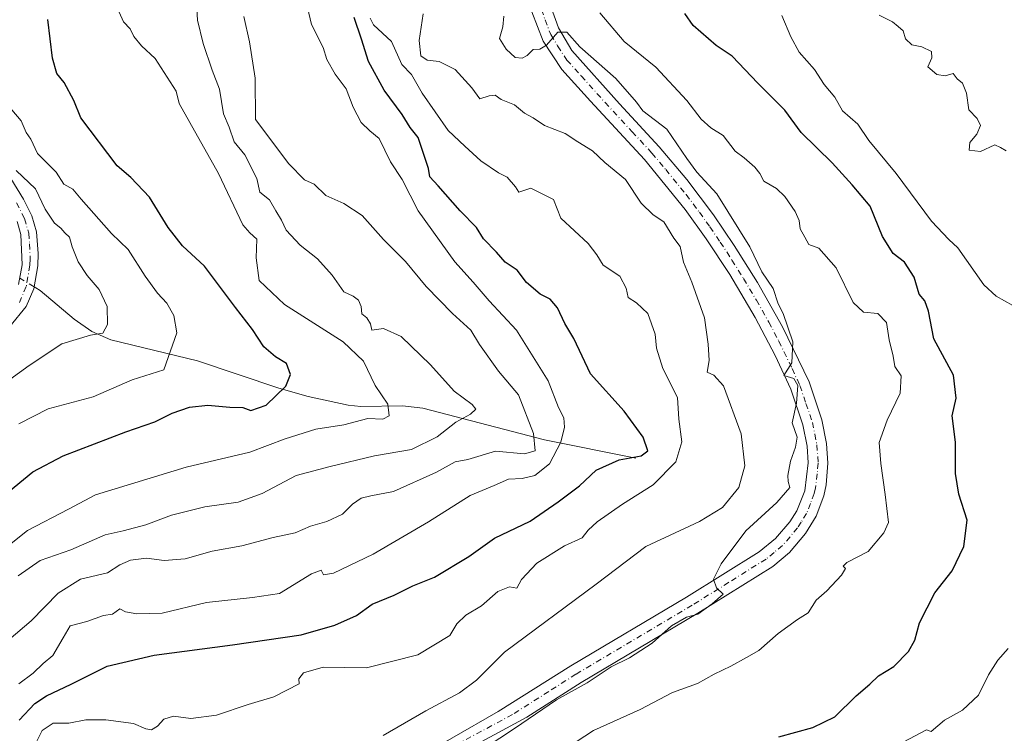
# Model space of a CAD drawing. Units: metres. Extents: x 593804 to 597258, y 4729068 to 4731429.
# Drawn here: x 595744 to 595973, y 4730660 to 4730826 of the extents above; entities that cross this region are included whole.
import ezdxf

# ---------------------------------------------------------------- set-up
doc = ezdxf.new("R2010")
doc.units = ezdxf.units.M
doc.header["$MEASUREMENT"] = 0
doc.linetypes.add('DGN Style 4', pattern=[2.6384748266838614, 1.318413404963828, -0.6592067024819142, 0.001648016756204785, -0.6592067024819142])
for name, color, linetype, lineweight in [('Camino Cxs', 7, 'Continuous', 0), ('Camino eje', 30, 'DGN Style 4', 13), ('Corriente natural lineal', 142, 'Continuous', 13), ('Corriente natural lineal oculto', 9, 'DGN Style 4', 13), ('Curva de nivel maestra', 30, 'Continuous', 30), ('Curva de nivel normal', 30, 'Continuous', 0), ('Pista no pavimentada Cxs', 111, 'Continuous', 0), ('Pista no pavimentada eje', 91, 'DGN Style 4', 0)]:
    doc.layers.add(name, color=color, linetype=linetype, lineweight=lineweight)

msp = doc.modelspace()

# ---------------------------------------------------------------- linework, layer by layer
at = {"layer": 'Camino Cxs', "color": 7, "linetype": 'Continuous', "lineweight": 0}
for points in [[(595741.4801000003, 4730788.640100001, 442.7112999999954), (595744.3800999997, 4730783.870100001, 442.3316999999952), (595746.3201000001, 4730779.9901, 444.9643999999971), (595747.4200999998, 4730776.200099999, 446.1199999999953), (595747.8300999999, 4730771.220100001, 442.3160999999964), (595747.7301000003, 4730768.3201, 440.8294000000024), (595746.7901, 4730762.960100001, 438.7485000000015), (595745.0201000003, 4730758.8201, 437.8815000000032), (595741.2301000003, 4730754.170100001, 439.6294999999955)], [(595741.4801000003, 4730788.640100001, 442.7112999999954), (595744.3800999997, 4730783.870100001, 442.3316999999952), (595746.3201000001, 4730779.9901, 444.9643999999971), (595747.4200999998, 4730776.200099999, 446.1199999999953), (595747.8300999999, 4730771.220100001, 442.3160999999964), (595747.7301000003, 4730768.3201, 440.8294000000024), (595746.7901, 4730762.960100001, 438.7485000000015), (595745.0201000003, 4730758.8201, 437.8815000000032), (595741.2301000003, 4730754.170100001, 439.6294999999955)], [(595743.2600999996, 4730764.0101, 439.9244999999937), (595744.0601000005, 4730768.5701, 442.2630999999965), (595743.7801000001, 4730775.610099999, 442.0681999999942), (595742.9001000002, 4730778.6501, 440.4818999999989)], [(595743.2600999996, 4730764.0101, 439.9244999999937), (595744.0601000005, 4730768.5701, 442.2630999999965), (595743.7801000001, 4730775.610099999, 442.0681999999942), (595742.9001000002, 4730778.6501, 440.4818999999989)]]:
    msp.add_polyline3d(points, dxfattribs=at)
at = {"layer": 'Camino eje', "color": 30, "linetype": 'DGN Style 4', "lineweight": 13}
msp.add_polyline3d([(595742.7801000001, 4730782.9801, 439.857799999998), (595744.6101000002, 4730779.3201, 442.7657999999938), (595745.6001000004, 4730775.905099999, 443.9435999999987), (595745.8051000005, 4730773.415100001, 442.8092999999935), (595745.9451000001, 4730769.895099999, 441.6869000000006), (595745.8951000003, 4730768.4451, 441.3561000000045), (595745.0251000002, 4730763.485099999, 439.2259999999952), (595743.4401000004, 4730759.7751, 437.6698999999935)], dxfattribs=at)
at = {"layer": 'Corriente natural lineal', "color": 142, "linetype": 'Continuous', "lineweight": 13}
msp.add_polyline3d([(595886.9401000004, 4730723.530099999, 474.7455000000046), (595865.6300999997, 4730727.8201, 468.4002999999939), (595837.3400999998, 4730735.210100001, 457.7770000000019), (595832.5900999998, 4730735.770099999, 456.5369999999967), (595822.9001000002, 4730735.590100001, 453.5513000000064), (595819.9901000002, 4730735.9101, 452.843399999998), (595810.6601, 4730737.940099999, 450.9072000000015), (595803.8201000001, 4730739.850099999, 449.8009000000021), (595784.8601000002, 4730746.1801, 446.388300000006), (595764.6901000004, 4730751.090100001, 440.938599999994), (595760.2701000003, 4730753.040100001, 439.2885999999999), (595756.1601, 4730755.940099999, 437.7684000000008), (595748.2401000002, 4730762.5701, 436.126099999994), (595747.2600999996, 4730763.220100001, 436.0546000000032), (595746.8753000004, 4730763.445900001, 436.0357999999979)], dxfattribs=at)
at = {"layer": 'Corriente natural lineal oculto', "color": 9, "linetype": 'DGN Style 4', "lineweight": 13, "extrusion": (-0.02795818819436315, 0.01636420984534208, 0.9994751384346817), "elevation": 61195.00944310747, "flags": 128}
msp.add_lwpolyline([(-4383754.128203004, -1874564.542741319), (-4383754.128203004, -1874568.447643288)], dxfattribs=at)
at = {"layer": 'Curva de nivel maestra', "color": 30, "linetype": 'Continuous', "lineweight": 30, "flags": 128}
for points, elevation in [([(595920.1699999999, 4730658.7401), (595928.1299999999, 4730660.9001), (595933.2699999996, 4730663.4001), (595938.2000000002, 4730668.270099999), (595941.3899999997, 4730671.0001), (595943.4100000003, 4730672.9301), (595946.9699999997, 4730675.0601), (595950.4100000003, 4730678.600099999), (595951.8200000003, 4730681.220100001), (595952.9600000001, 4730685.210100001), (595956.54, 4730692.220100001), (595960.5300000003, 4730697.3301), (595963.2599999999, 4730703.0001), (595964.0599999996, 4730709.120100001), (595962.1299999999, 4730715.1601), (595961.29, 4730719.960100001), (595961.2999999998, 4730727.300100001), (595960.5800000001, 4730733.4301), (595961.5, 4730737.5001), (595960.8700000001, 4730742.860099999), (595956.29, 4730751.300100001), (595955.0300000003, 4730757.7401), (595954.1500000004, 4730760.200099999), (595952.8899999997, 4730761.710100001), (595951.6799999997, 4730765.710100001), (595949.4699999997, 4730769.140100001), (595946.8499999996, 4730771.1801), (595944.2999999998, 4730775.170100001), (595941.4299999997, 4730782.2301), (595937.2999999998, 4730787.170100001), (595932.6399999997, 4730792.3101), (595925.3799999999, 4730799.380100001), (595921.5700000003, 4730804.5701), (595915.3200000003, 4730810.8201), (595909.3300000001, 4730817.090100001), (595905.5899999999, 4730819.590100001), (595900.2599999999, 4730824.2401), (595898.3300000001, 4730827.0801)], 500), ([(595740.0599999996, 4730715.0001), (595746.5599999996, 4730720.370100001), (595753.6600000003, 4730724.100099999), (595768.1900000004, 4730729.6801), (595774.9600000001, 4730732.0001), (595779, 4730734.0001), (595783, 4730735.460100001), (595787.3300000001, 4730735.9001), (595792.4400000004, 4730735.4101), (595795.4100000003, 4730735.3201), (595797.3399999999, 4730734.6501), (595800.8399999999, 4730735.890100001), (595805.4199999999, 4730740.290100001), (595806.5599999996, 4730743.0001), (595805.5999999996, 4730745.600099999), (595803.0499999998, 4730747.1601), (595800.3600000005, 4730749.460100001), (595797.6600000003, 4730753.4901), (595793.7199999997, 4730758.600099999), (595786.5499999998, 4730768.2601), (595781.3799999999, 4730773.0101), (595778.0300000003, 4730777.220100001), (595773.7400000002, 4730784.300100001), (595769.3899999997, 4730788.890100001), (595766.1699999999, 4730791.5701), (595757.7400000002, 4730802.7401), (595756.1299999999, 4730806.800100001), (595753.8600000005, 4730811.020099999), (595752.1900000004, 4730813.110099999), (595751.1299999999, 4730816.670100001), (595750.0499999998, 4730825.670100001)], 450), ([(595743.4000000004, 4730662.5801), (595747.04, 4730666.5001), (595749.7199999997, 4730668.2601), (595755.4600000001, 4730670.9301), (595763.8300000001, 4730675.1801), (595774.79, 4730677.700099999), (595793.0700000003, 4730680.090100001), (595809, 4730682.420100001), (595816.8899999997, 4730684.6601), (595821.9000000004, 4730686.9801), (595825.5599999996, 4730689.5601), (595830.6699999999, 4730691.690099999), (595835.0199999996, 4730693.860099999), (595840.0899999999, 4730695.860099999), (595848.0199999996, 4730700.690099999), (595854, 4730704.950099999), (595862.3300000001, 4730708.9001), (595868.8499999996, 4730713.4301), (595873.7699999996, 4730717.120100001), (595877.7000000002, 4730720.7501), (595883.0499999998, 4730723.1601), (595888.1600000003, 4730724.110099999), (595889.7199999997, 4730725.270099999), (595888.6200000001, 4730728.460100001), (595884.1900000004, 4730734.520099999), (595876.3700000001, 4730743.1801), (595872.5099999999, 4730751.4101), (595870.3799999999, 4730754.9101), (595868.6900000004, 4730758.520099999), (595866.9500000002, 4730760.550100001), (595864.6699999999, 4730761.710100001), (595861.4400000004, 4730764.450099999), (595859.2599999999, 4730767.3201), (595856.5199999996, 4730769.1501), (595854.5, 4730771.520099999), (595851.4900000002, 4730774.630100001), (595849.8399999999, 4730777.210100001), (595846.0199999996, 4730781.120100001), (595840.9299999997, 4730786.9301), (595839, 4730789.020099999), (595838.6500000004, 4730790.960100001), (595836.2199999997, 4730798.200099999), (595834.4199999999, 4730800.4901), (595832.5599999996, 4730803.540100001), (595828.3399999999, 4730809.200099999), (595824.7199999997, 4730815.860099999), (595823.0899999999, 4730821.100099999), (595821.3799999999, 4730826.090100001)], 475)]:
    msp.add_lwpolyline(points, dxfattribs=dict(at, elevation=elevation))
at = {"layer": 'Curva de nivel normal', "color": 30, "linetype": 'Continuous', "lineweight": 0, "flags": 128}
for points, elevation in [([(595743.3300000001, 4730671.0801), (595746.6699999999, 4730673.5001), (595749, 4730675.7401), (595751.1900000004, 4730677.620100001), (595753.6600000003, 4730681.7301), (595755.2199999997, 4730684.5601), (595759.1500000004, 4730685.5601), (595763.0099999999, 4730686.970100001), (595765.0800000001, 4730687.2501), (595766.7800000003, 4730688.460100001), (595768.1100000005, 4730687.8201), (595770.7800000003, 4730687.3201), (595776.6699999999, 4730687.460100001), (595787, 4730689.940099999), (595797.6699999999, 4730691.1501), (595804, 4730692.100099999), (595811.4600000001, 4730696.6801), (595813.7100000001, 4730697.520099999), (595814.2100000001, 4730696.390100001), (595816.5199999996, 4730696.8101), (595825.7599999999, 4730701.210100001), (595838.6900000004, 4730708.7401), (595848.3200000003, 4730714.9101), (595853.9400000004, 4730717.1601), (595857.25, 4730718.6801), (595860.4900000002, 4730718.8201), (595863.4100000003, 4730719.520099999), (595866.8399999999, 4730722.270099999), (595869.4500000002, 4730727.3201), (595870.3300000001, 4730730.800100001), (595870.1799999997, 4730732.970100001), (595868.9500000002, 4730735.370100001), (595866.5199999996, 4730741.5701), (595859.1500000004, 4730753.360099999), (595852.7599999999, 4730760.140100001), (595849.04, 4730764.4901), (595844.7800000003, 4730769.270099999), (595836.29, 4730781.130100001), (595832.5199999996, 4730788.4101), (595829.7999999998, 4730792.520099999), (595827.1900000004, 4730797.9301), (595825.0199999996, 4730799.700099999), (595823.0099999999, 4730801.6501), (595821.1600000003, 4730805.220100001), (595819.4900000002, 4730809.4901), (595816.9000000004, 4730812.9001), (595815.0199999996, 4730816.360099999), (595814.1100000005, 4730819.110099999), (595811.4199999999, 4730824.520099999), (595809.3499999996, 4730833.5101)], 470), ([(595743.1600000003, 4730696.140100001), (595748.29, 4730699.7501), (595755.4199999999, 4730702.2301), (595763.4000000004, 4730705.7401), (595767.5999999996, 4730706.640100001), (595772.8899999997, 4730708.020099999), (595778.8200000003, 4730710.290100001), (595786.5800000001, 4730712.2401), (595794.3899999997, 4730713.3301), (595799.9199999999, 4730715.340100001), (595807.8700000001, 4730719.5101), (595815.8099999996, 4730721.630100001), (595826.0700000003, 4730724.110099999), (595834.7000000002, 4730725.610099999), (595840.6900000004, 4730728.550100001), (595845, 4730731.920100001), (595848.4699999997, 4730733.8201), (595849.6500000004, 4730734.9301), (595848.8600000005, 4730736.0601), (595844.6100000005, 4730739.1601), (595839.0999999996, 4730745.2601), (595832.2599999999, 4730751.870100001), (595828.1799999997, 4730753.770099999), (595825.4400000004, 4730753.370100001), (595825.1500000004, 4730754.850099999), (595824.2800000003, 4730756.210100001), (595823.1600000003, 4730757.120100001), (595823, 4730758.880100001), (595822.3700000001, 4730760.340100001), (595821.1600000003, 4730761.2401), (595818.9500000002, 4730762.270099999), (595816.2000000002, 4730766.130100001), (595812.8399999999, 4730769.940099999), (595808.79, 4730773.1601), (595805.5199999996, 4730776.610099999), (595804.4800000006, 4730778.970100001), (595803.0899999999, 4730781.130100001), (595801.6799999997, 4730783.6801), (595799.4299999997, 4730785.4301), (595798.7100000001, 4730788.6601), (595795.8899999997, 4730794.170100001), (595793.4100000003, 4730797.1601), (595792.2800000003, 4730800.600099999), (595790.9199999999, 4730803.6601), (595790, 4730809.420100001), (595788.2999999998, 4730813.870100001), (595786.1900000004, 4730820.090100001), (595784.8799999999, 4730825.520099999), (595784.5499999998, 4730830.620100001)], 460), ([(595736.0700000003, 4730699.440099999), (595745.3200000003, 4730706.700099999), (595754.8799999999, 4730711.6801), (595761.1399999997, 4730715.040100001), (595782.2300000006, 4730721.5001), (595797.0700000003, 4730724.940099999), (595805.2599999999, 4730728.0801), (595812.4699999997, 4730730.3301), (595818.9500000002, 4730731.290100001), (595824.5599999996, 4730732.8201), (595828.0199999996, 4730732.640100001), (595829.54, 4730733.380100001), (595829.2300000006, 4730736.100099999), (595826.2199999997, 4730740.5001), (595823.54, 4730746.170100001), (595818.8300000001, 4730750.600099999), (595805.1399999997, 4730759.350099999), (595799.2300000006, 4730764.9001), (595798.5300000003, 4730770.200099999), (595798.6900000004, 4730774.4901), (595797.0999999996, 4730775.9801), (595795.4100000003, 4730777.880100001), (595789.7999999998, 4730789.800100001), (595783.1200000001, 4730801.6501), (595780.6399999997, 4730806.0701), (595779.9600000001, 4730808.9901), (595777.8399999999, 4730812.220100001), (595775.0499999998, 4730816.5601), (595771.8600000005, 4730819.4801), (595770.04, 4730821.710100001), (595769.2000000002, 4730823.450099999), (595767.6600000003, 4730825.0801), (595766.6600000003, 4730827.3301)], 455), ([(595837.3799999999, 4730826.970100001), (595836.4600000001, 4730820.790100001), (595836.8600000005, 4730817.190099999), (595838.3600000005, 4730816.210100001), (595841.1299999999, 4730815.850099999), (595844.8399999999, 4730814.020099999), (595848.7100000001, 4730809.710100001), (595850.6200000001, 4730807.1601), (595852.7699999996, 4730807.9001), (595854.1699999999, 4730808.030099999), (595855.54, 4730807.030099999), (595858.6699999999, 4730805.7501), (595861.0099999999, 4730803.880100001), (595863.04, 4730802.800100001), (595865.6699999999, 4730801.0001), (595870.4400000004, 4730799.130100001), (595873.4000000004, 4730797.1501), (595876.8099999996, 4730795.0801), (595879.6900000004, 4730792.350099999), (595884.4900000002, 4730788.4001), (595888.1399999997, 4730782.940099999), (595890.9400000004, 4730780.1601), (595893.4299999997, 4730778.5701), (595895.79, 4730774.790100001), (595897.2699999996, 4730772.8201), (595898, 4730769.1801), (595899.9600000001, 4730764.5101), (595902.9100000003, 4730756.2401), (595903.7199999997, 4730750.0601), (595903.9699999997, 4730746.3101), (595903.5099999999, 4730743.5701), (595905.0700000003, 4730742.890100001), (595907.3499999996, 4730740.4101), (595911.4699999997, 4730729.200099999), (595912.2999999998, 4730721.790100001), (595910.8799999999, 4730716.7301), (595907.0700000003, 4730712.040100001), (595901.7199999997, 4730708.840100001), (595889.2400000002, 4730703.0001), (595877.6699999999, 4730694.200099999), (595856.3799999999, 4730678.440099999), (595849.8700000001, 4730671.9001), (595845.9100000003, 4730668.920100001), (595838.0700000003, 4730664.7301), (595828.1100000005, 4730659.020099999)], 485), ([(595856.2300000006, 4730826.420100001), (595855.9400000004, 4730823.940099999), (595855.2000000002, 4730821.200099999), (595856.7599999999, 4730818.7601), (595858.8300000001, 4730816.8301), (595860.4299999997, 4730816.670100001), (595861.6600000003, 4730817.290100001), (595863.0300000003, 4730818.690099999), (595864.54, 4730818.7601), (595866.1399999997, 4730819.6801), (595868.7999999998, 4730822.690099999), (595870.8799999999, 4730822.710100001), (595873.9199999999, 4730819.270099999), (595882.2400000002, 4730811.9001), (595887.1100000005, 4730806.440099999), (595888.5199999996, 4730804.360099999), (595894.1600000003, 4730800.1601), (595898.75, 4730793.270099999), (595901.0800000001, 4730790.140100001), (595905.7400000002, 4730785.0701), (595913.4400000004, 4730772.770099999), (595916.25, 4730766.920100001), (595918.8799999999, 4730763.0601), (595920.04, 4730759.440099999), (595921.1900000004, 4730757.2401), (595923.4800000006, 4730750.670100001), (595923.1900000004, 4730745.7601), (595921.3300000001, 4730742.7601), (595923.7100000001, 4730742.0801), (595924.6399999997, 4730740.460100001), (595924.2999999998, 4730736.370100001), (595923.3200000003, 4730731.780099999), (595924.4699999997, 4730728.470100001), (595924.0700000003, 4730726.120100001), (595922.8799999999, 4730722.880100001), (595922.2599999999, 4730719.530099999), (595922.3899999997, 4730718.130100001), (595922.79, 4730716.720100001), (595919.7300000006, 4730713.210100001), (595912.5, 4730706.6801), (595906.7999999998, 4730699.0001), (595904.9800000006, 4730695.4001), (595905.6600000003, 4730693.420100001), (595907.25, 4730691.9101), (595904.6699999999, 4730689.630100001), (595901.3200000003, 4730687.280099999), (595898.6799999997, 4730686.5701), (595895.2199999997, 4730684.550100001), (595890.7199999997, 4730680.520099999), (595885.4199999999, 4730677.0601), (595881.1500000004, 4730674.970100001), (595875.5599999996, 4730671.270099999), (595868.4500000002, 4730667.300100001), (595858.6699999999, 4730660.610099999), (595848.6699999999, 4730654.0601)], 490), ([(595873, 4730657.540100001), (595877.0499999998, 4730660.190099999), (595887.9500000002, 4730665.0601), (595895.4600000001, 4730668.9901), (595901.29, 4730671.140100001), (595905.1399999997, 4730673.300100001), (595909, 4730675.120100001), (595912.6699999999, 4730677.200099999), (595915.5199999996, 4730678.770099999), (595920.0700000003, 4730682.7501), (595924.5300000003, 4730685.9801), (595927.0300000003, 4730687.5801), (595928.9199999999, 4730690.5001), (595931.3799999999, 4730692.690099999), (595934.7599999999, 4730696.3301), (595935.6900000004, 4730697.850099999), (595935.1600000003, 4730698.420100001), (595936, 4730699.280099999), (595941.0199999996, 4730701.840100001), (595944.6699999999, 4730706.1501), (595945.7100000001, 4730708.5601), (595944.9699999997, 4730715.100099999), (595943.9800000006, 4730722.280099999), (595943.54, 4730727.1801), (595945.3799999999, 4730732.420100001), (595948.4800000006, 4730738.6601), (595948.7100000001, 4730742.710100001), (595947.2400000002, 4730744.9001), (595946.8200000003, 4730747.300100001), (595945.9100000003, 4730751.090100001), (595945.25, 4730755.130100001), (595943.25, 4730757.2501), (595939.8799999999, 4730757.550100001), (595937.5300000003, 4730759.780099999), (595933.5199999996, 4730767.880100001), (595929.5199999996, 4730772.440099999), (595927.2199999997, 4730773.300100001), (595926.2800000003, 4730774.960100001), (595925.1799999997, 4730776.920100001), (595924.9600000001, 4730778.890100001), (595924.0199999996, 4730780.970100001), (595921.5800000001, 4730784.4301), (595919.6500000004, 4730786.280099999), (595916.7300000006, 4730788.0601), (595915.7800000003, 4730789.780099999), (595914.6399999997, 4730791.3101), (595912.1100000005, 4730793.440099999), (595910.0199999996, 4730795.020099999), (595907.2800000003, 4730798.620100001), (595904.4100000003, 4730800.4101), (595902.1200000001, 4730802.450099999), (595898.8200000003, 4730806.8201), (595891.5800000001, 4730814.5801), (595884.2300000006, 4730820.5601), (595878.5300000003, 4730827.200099999)], 495), ([(595974.6600000003, 4730759.110099999), (595970.79, 4730761.2501), (595967.9100000003, 4730763.9101), (595961.8799999999, 4730772.520099999), (595959.7699999996, 4730774.440099999), (595955.7199999997, 4730778.710100001), (595947.5, 4730789.8201), (595941.1799999997, 4730797.5101), (595938.5999999996, 4730801.2601), (595935.0499999998, 4730804.380100001), (595933.2000000002, 4730807.540100001), (595930.7199999997, 4730810.5101), (595928.4699999997, 4730813.9801), (595924.9299999997, 4730818.0601), (595922.9600000001, 4730821.620100001), (595920.9299999997, 4730826.600099999)], 505), ([(595973.0800000001, 4730795.0801), (595971.8300000001, 4730795.870100001), (595970.4500000002, 4730796.5001), (595967.1399999997, 4730794.950099999), (595964.4800000006, 4730795.2301), (595964.6799999997, 4730797.0001), (595966.3200000003, 4730799.0001), (595967.1600000003, 4730800.950099999), (595966.3600000005, 4730802.620100001), (595964.4600000001, 4730804.620100001), (595963.8700000001, 4730808.520099999), (595962.9900000002, 4730810.8201), (595961.7400000002, 4730811.860099999), (595960.7599999999, 4730813.110099999), (595958.9500000002, 4730812.530099999), (595956.9600000001, 4730812.8201), (595954.8600000005, 4730814.6601), (595955.8499999996, 4730816.7401), (595955.7300000006, 4730818.200099999), (595953.5, 4730819.2501), (595951.1600000003, 4730819.7401), (595949.7199999997, 4730821.130100001), (595949.1100000005, 4730823.030099999), (595948, 4730824.050100001), (595946.6399999997, 4730825.140100001), (595943.5899999999, 4730826.630100001)], 510), ([(595795.6600000003, 4730826.3301), (595797.0300000003, 4730820.440099999), (595798.3399999999, 4730812.0001), (595798.4000000004, 4730802.4001), (595806.1500000004, 4730792.0801), (595809.7999999998, 4730788.300100001), (595812.0300000003, 4730787.360099999), (595814.7400000002, 4730784.720100001), (595818.9600000001, 4730782.840100001), (595823.2100000001, 4730780.0101), (595828.1900000004, 4730774.4801), (595833.2999999998, 4730769.300100001), (595838.1399999997, 4730763.4801), (595844.2400000002, 4730757.2401), (595848.4800000006, 4730753.360099999), (595850.5300000003, 4730750.020099999), (595854.9500000002, 4730743.780099999), (595859.5999999996, 4730738.2601), (595863.0800000001, 4730729.300100001), (595863.4500000002, 4730725.300100001), (595861, 4730724.540100001), (595854.25, 4730725.1601), (595847.8499999996, 4730723.220100001), (595844.8799999999, 4730722.720100001), (595840.5099999999, 4730720.3201), (595830.5199999996, 4730715.8101), (595825.2599999999, 4730714.770099999), (595822.9800000006, 4730714.2301), (595821, 4730712.890100001), (595818.6699999999, 4730710.530099999), (595815, 4730708.800100001), (595811.1600000003, 4730707.700099999), (595807.6399999997, 4730706.190099999), (595802.4900000002, 4730705.0601), (595795.2199999997, 4730703.170100001), (595788.3099999996, 4730701.950099999), (595782.0099999999, 4730700.100099999), (595777.1200000001, 4730699.770099999), (595773, 4730700.3201), (595769.2800000003, 4730699.8201), (595766.79, 4730698.7401), (595763.9500000002, 4730696.860099999), (595757.6699999999, 4730695.380100001), (595752.5, 4730692.130100001), (595746.2000000002, 4730685.670100001), (595741.0099999999, 4730681.300100001)], 465), ([(595746.5, 4730655.700099999), (595748.7300000006, 4730660.1501), (595751.2599999999, 4730661.890100001), (595754.9800000006, 4730661.860099999), (595758.9000000004, 4730662.6601), (595763.5599999996, 4730662.700099999), (595769.9800000006, 4730661.800100001), (595772.8600000005, 4730660.550100001), (595774.2000000002, 4730660.3201), (595775.5800000001, 4730661.190099999), (595777.0700000003, 4730662.8101), (595779.3300000001, 4730663.5101), (595783.3300000001, 4730662.9901), (595789.3300000001, 4730663.7601), (595796.6699999999, 4730666.200099999), (595802.6699999999, 4730668.0101), (595808.54, 4730671.0101), (595808.4900000002, 4730672.220100001), (595809.54, 4730673.630100001), (595814.1399999997, 4730674.9001), (595824.2300000006, 4730674.7301), (595836.1399999997, 4730677.770099999), (595843.6600000003, 4730682.290100001), (595845.29, 4730684.9801), (595847.3200000003, 4730687.0101), (595851, 4730689.1801), (595854.8200000003, 4730692.530099999), (595857.5, 4730693.640100001), (595859.2100000001, 4730693.3301), (595860.3300000001, 4730695.3301), (595863.8799999999, 4730699.120100001), (595870.3499999996, 4730703.140100001), (595874.4600000001, 4730705.020099999), (595875.8499999996, 4730706.8201), (595877.9000000004, 4730708.720100001), (595883.7800000003, 4730712.850099999), (595890.9299999997, 4730717.3301), (595896.2400000002, 4730722.670100001), (595897.6600000003, 4730727.3301), (595896.9199999999, 4730732.670100001), (595896.6399999997, 4730737.670100001), (595893.1699999999, 4730744.420100001), (595891.7100000001, 4730749.140100001), (595891.4100000003, 4730752.4101), (595889.7199999997, 4730757.210100001), (595887.0999999996, 4730759.720100001), (595885.1200000001, 4730760.970100001), (595884.6799999997, 4730763.120100001), (595883.2199999997, 4730765.920100001), (595879.29, 4730768.450099999), (595877.8399999999, 4730770.9001), (595875.8300000001, 4730773.530099999), (595869.4600000001, 4730779.420100001), (595867.79, 4730783.790100001), (595862.5, 4730786.390100001), (595859.7000000002, 4730785.4301), (595858.9199999999, 4730786.7301), (595856.9900000002, 4730788.9901), (595854.9900000002, 4730789.9901), (595850.8600000005, 4730792.780099999), (595847.1299999999, 4730796.140100001), (595843.2300000006, 4730799.8201), (595837.1600000003, 4730808.530099999), (595834.7000000002, 4730812.860099999), (595832.4400000004, 4730815.190099999), (595830.0300000003, 4730820.520099999), (595825.8899999997, 4730824.420100001), (595825.0800000001, 4730825.920100001)], 480), ([(595743.29, 4730731.520099999), (595750.1699999999, 4730735.020099999), (595760.5999999996, 4730737.850099999), (595769.6900000004, 4730741.7601), (595777.0599999996, 4730744.090100001), (595780.0599999996, 4730752.7501), (595779.3499999996, 4730756.7401), (595777.7300000006, 4730759.6601), (595775.5599999996, 4730761.920100001), (595772.75, 4730765.880100001), (595768.7800000003, 4730772.1501), (595764.8700000001, 4730775.870100001), (595757.8099999996, 4730783.8101), (595755.8700000001, 4730786.140100001), (595753.7999999998, 4730787.340100001), (595752, 4730790.110099999), (595747.6399999997, 4730794.440099999), (595746.1299999999, 4730797.800100001), (595745.0199999996, 4730799.350099999), (595743.8200000003, 4730802.0801), (595741.6799999997, 4730804.600099999)], 445), ([(595734.3499999996, 4730736.9801), (595745.75, 4730745.1601), (595753.3300000001, 4730750.170100001), (595760, 4730752.200099999), (595762.8600000005, 4730752.6501), (595763.9600000001, 4730754.640100001), (595763.8600000005, 4730758.860099999), (595761.9800000006, 4730762.850099999), (595759.2000000002, 4730766.0801), (595757.0800000001, 4730769.2401), (595755.6900000004, 4730772.7301), (595755.0899999999, 4730775.0101), (595754.0199999996, 4730776.020099999), (595753.1200000001, 4730777.120100001), (595751.6100000005, 4730778.220100001), (595749.4000000004, 4730781.4801), (595747.1600000003, 4730786.2401), (595742.6699999999, 4730790.4801)], 440), ([(595948, 4730656.880100001), (595954.5800000001, 4730660.360099999), (595955.6200000001, 4730659.950099999), (595958.75, 4730662.5801), (595962.9400000004, 4730664.920100001), (595966.6699999999, 4730668.440099999), (595969, 4730673.100099999), (595971.1500000004, 4730676.5801), (595973.5899999999, 4730679.300100001)], 505)]:
    msp.add_lwpolyline(points, dxfattribs=dict(at, elevation=elevation))
at = {"layer": 'Pista no pavimentada Cxs', "color": 111, "linetype": 'Continuous', "lineweight": 0}
for points in [[(595833.3400999998, 4730652.170100001, 493.25), (595854.8501000004, 4730664.5701, 490.8603000000003), (595871.7801000001, 4730675.210100001, 490.4054000000033), (595898.7001, 4730691.190099999, 492.5295999999944), (595915.6601, 4730701.770099999, 491.8877999999968), (595919.4501, 4730704.860099999, 493.504700000005), (595922.7401000002, 4730708.7301, 492.5096999999951), (595924.3901000004, 4730711.290100001, 492.5148000000045), (595926.2200999996, 4730715.9301, 491.9980999999971), (595927.0601000005, 4730722.4901, 492.4513000000007), (595926.7901, 4730726.350099999, 492.6196999999956), (595925.8201000001, 4730731.290100001, 492.1805000000023), (595922.9901000002, 4730739.610099999, 493.1527999999962), (595919.3501000004, 4730747.4901, 494.9002000000037), (595914.6901000004, 4730756.3201, 492.2571000000025), (595908.7600999996, 4730766.270099999, 491.5078999999969), (595903.3101000005, 4730774.640100001, 491.3025000000052), (595898.4200999998, 4730781.440099999, 490.5090000000055), (595888.9401000004, 4730793.050100001, 491.0080000000017), (595876.3901000004, 4730806.630100001, 489.1879999999946), (595869.7001, 4730814.0101, 489.913400000005), (595865.3800999997, 4730820.5701, 490.5063999999985), (595862.7001, 4730827.450099999, 490.9559000000008)], [(595833.3400999998, 4730652.170100001, 493.25), (595854.8501000004, 4730664.5701, 490.8603000000003), (595871.7801000001, 4730675.210100001, 490.4054000000033), (595898.7001, 4730691.190099999, 492.5295999999944), (595915.6601, 4730701.770099999, 491.8877999999968), (595919.4501, 4730704.860099999, 493.504700000005), (595922.7401000002, 4730708.7301, 492.5096999999951), (595924.3901000004, 4730711.290100001, 492.5148000000045), (595926.2200999996, 4730715.9301, 491.9980999999971), (595927.0601000005, 4730722.4901, 492.4513000000007), (595926.7901, 4730726.350099999, 492.6196999999956), (595925.8201000001, 4730731.290100001, 492.1805000000023), (595922.9901000002, 4730739.610099999, 493.1527999999962), (595919.3501000004, 4730747.4901, 494.9002000000037), (595914.6901000004, 4730756.3201, 492.2571000000025), (595908.7600999996, 4730766.270099999, 491.5078999999969), (595903.3101000005, 4730774.640100001, 491.3025000000052), (595898.4200999998, 4730781.440099999, 490.5090000000055), (595888.9401000004, 4730793.050100001, 491.0080000000017), (595876.3901000004, 4730806.630100001, 489.1879999999946), (595869.7001, 4730814.0101, 489.913400000005), (595865.3800999997, 4730820.5701, 490.5063999999985), (595862.7001, 4730827.450099999, 490.9559000000008)], [(595867.2100999998, 4730828.440099999, 492.851999999999), (595868.8800999997, 4730823.7301, 492.1282999999967), (595872.0500999996, 4730818.4001, 491.1622999999963), (595883.1401000004, 4730806.030099999, 490.9315999999963), (595892.3800999997, 4730796.040100001, 492.0816999999952), (595898.8101000005, 4730788.390100001, 491.6824999999953), (595905.0000999998, 4730780.190099999, 492.203999999998), (595909.8400999998, 4730773.050100001, 493.4759999999952), (595915.2401000002, 4730764.4101, 493.1119999999937), (595921.0401, 4730754.1501, 495.5374000000011), (595927.2301000003, 4730741.300100001, 493.0767000000051), (595930.2301000003, 4730732.460100001, 493.2841000000044), (595931.3201000001, 4730726.950099999, 495.2382000000071), (595931.6401000004, 4730722.360099999, 496.7317999999942), (595931.2200999996, 4730717.390100001, 493.616399999999), (595930.6700999998, 4730714.780099999, 492.8319999999949), (595928.9301000005, 4730710.100099999, 491.6322999999975), (595926.4101, 4730706.0101, 491.636599999998), (595922.6501000002, 4730701.590100001, 491.4455000000017), (595918.8101000005, 4730698.380100001, 491.809500000003), (595901.3601000002, 4730687.470100001, 493.1695999999939), (595874.1601, 4730671.3201, 491.1141999999964), (595861.5100999996, 4730663.2601, 490.9936000000016), (595834.8501000004, 4730648.840100001, 492.7445000000008)], [(595867.2100999998, 4730828.440099999, 492.851999999999), (595868.8800999997, 4730823.7301, 492.1282999999967), (595872.0500999996, 4730818.4001, 491.1622999999963), (595883.1401000004, 4730806.030099999, 490.9315999999963), (595892.3800999997, 4730796.040100001, 492.0816999999952), (595898.8101000005, 4730788.390100001, 491.6824999999953), (595905.0000999998, 4730780.190099999, 492.203999999998), (595909.8400999998, 4730773.050100001, 493.4759999999952), (595915.2401000002, 4730764.4101, 493.1119999999937), (595921.0401, 4730754.1501, 495.5374000000011), (595927.2301000003, 4730741.300100001, 493.0767000000051), (595930.2301000003, 4730732.460100001, 493.2841000000044), (595931.3201000001, 4730726.950099999, 495.2382000000071), (595931.6401000004, 4730722.360099999, 496.7317999999942), (595931.2200999996, 4730717.390100001, 493.616399999999), (595930.6700999998, 4730714.780099999, 492.8319999999949), (595928.9301000005, 4730710.100099999, 491.6322999999975), (595926.4101, 4730706.0101, 491.636599999998), (595922.6501000002, 4730701.590100001, 491.4455000000017), (595918.8101000005, 4730698.380100001, 491.809500000003), (595901.3601000002, 4730687.470100001, 493.1695999999939), (595874.1601, 4730671.3201, 491.1141999999964), (595861.5100999996, 4730663.2601, 490.9936000000016), (595834.8501000004, 4730648.840100001, 492.7445000000008)]]:
    msp.add_polyline3d(points, dxfattribs=at)
at = {"layer": 'Pista no pavimentada eje', "color": 91, "linetype": 'DGN Style 4', "lineweight": 0}
msp.add_polyline3d([(595864.9550999999, 4730827.9451, 491.8102999999974), (595865.7901, 4730825.590100001, 491.4838000000018), (595867.1300999997, 4730822.1501, 490.5461000000069), (595868.7150999998, 4730819.485099999, 490.6404999999941), (595870.8750999998, 4730816.2051, 490.243100000007), (595874.2200999996, 4730812.515100001, 489.8255999999965), (595879.7651000004, 4730806.3301, 489.795299999998), (595886.0401, 4730799.540100001, 490.0138000000007), (595890.6601, 4730794.545100001, 491.1385000000009), (595893.8750999998, 4730790.720100001, 491.5878999999986), (595898.6151000002, 4730784.915100001, 490.6532000000007), (595901.7100999998, 4730780.815099999, 490.9716000000044), (595904.1551000001, 4730777.415100001, 490.6281000000017), (595906.5751, 4730773.845100001, 491.6230999999971), (595909.3000999996, 4730769.6601, 491.8567000000039), (595912.0000999998, 4730765.340100001, 491.0167999999976), (595914.9650999998, 4730760.3651, 492.0926999999938), (595917.8651000002, 4730755.235099999, 492.2700999999943), (595920.1951000001, 4730750.8201, 494.6833000000043), (595923.2901, 4730744.395099999, 494.8175000000047), (595925.1101000002, 4730740.4551, 492.9821999999986), (595926.5251000002, 4730736.295100001, 491.1303999999946), (595928.0251000002, 4730731.8751, 491.7373999999982), (595928.5701000001, 4730729.120100001, 492.7768000000069), (595929.0551000005, 4730726.6501, 493.570000000007), (595929.3501000004, 4730722.425100001, 494.2697000000044), (595929.1401000004, 4730719.940099999, 493.2541000000056), (595928.7200999996, 4730716.6601, 492.1402999999991), (595928.4451000001, 4730715.3551, 491.8362999999954), (595927.5751, 4730713.015100001, 491.180600000007), (595926.6601, 4730710.6951, 491.4651000000013), (595925.4001000002, 4730708.6501, 491.7330999999977), (595924.5751, 4730707.370100001, 491.7629000000015), (595921.0500999996, 4730703.225099999, 491.7295000000013), (595919.1300999997, 4730701.620100001, 491.7639000000054), (595917.2351000002, 4730700.075099999, 491.7486999999965), (595908.5100999996, 4730694.620100001, 491.8937000000006), (595900.0301000001, 4730689.3301, 492.2888999999996), (595872.9700999996, 4730673.265100001, 490.1420999999973), (595866.6451000003, 4730669.235099999, 490.3681999999972), (595858.1801000005, 4730663.915100001, 490.3089000000036), (595844.8501000004, 4730656.7051, 489.6097000000009)], dxfattribs=at)

doc.saveas('drawing.dxf')
